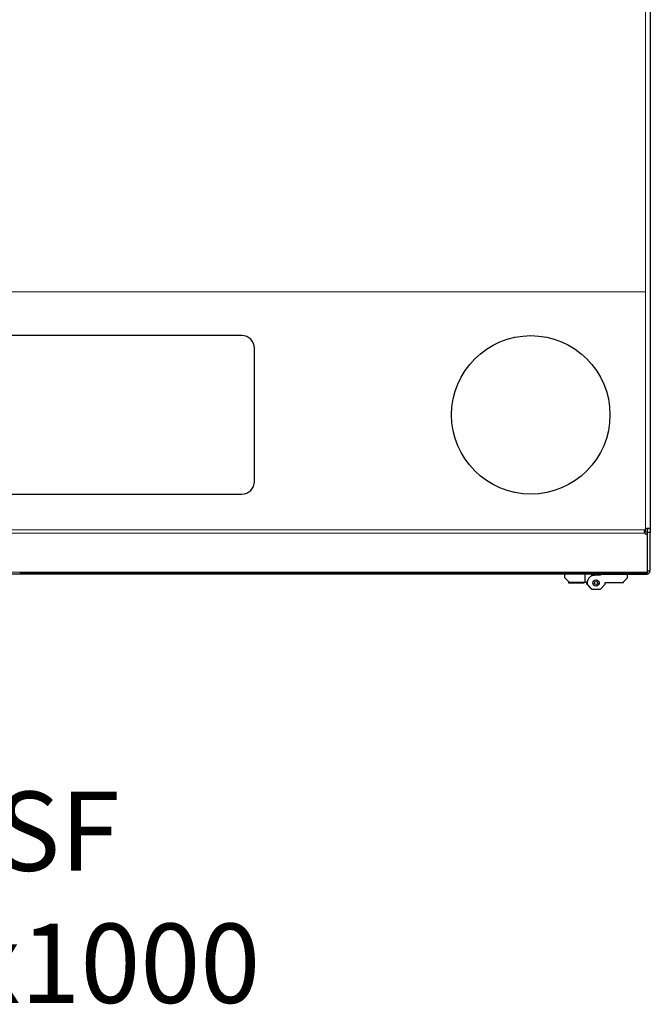
# Model space of a CAD drawing. Units: millimetres. Extents: x 22324 to 43555, y 560 to 15574.
# Drawn here: x 25129 to 25527, y 7416 to 8037 of the extents above; entities that cross this region are included whole.
import ezdxf

# ---------------------------------------------------------------- set-up
doc = ezdxf.new("R2010")
doc.units = ezdxf.units.MM
doc.layers.add('Conteg ROF Rack', color=3, linetype='Continuous')
doc.styles.get("Standard").update_dxf_attribs({"font": 'arial.ttf'})

# ---------------------------------------------------------------- blocks, each defined once
blk = doc.blocks.new('RDF_80_100_bottom_view')
at = {"layer": 'Conteg ROF Rack', "linetype": 'Continuous', "lineweight": 0}
for p, q in [((7085.31, 10111.05), (7085.31, 9143.7)), ((7084.79, 9292.95), (6291.83, 9292.95)), ((7084.79, 9142.95), (6291.83, 9142.95)), ((7085.31, 9143.7), (7085.31, 9141.72)), ((7084.79, 9140.83), (6291.83, 9140.83)), ((7086.31, 9116.28), (6290.31, 9116.28)), ((7055.81, 9115.4), (7055.81, 9114.95)), ((7085.81, 9115.4), (7085.81, 9114.95))]:
    blk.add_line(p, q, dxfattribs=at)
at = {"layer": 'Conteg ROF Rack', "linetype": 'Continuous', "lineweight": 30}
for p, q in [((7088.31, 10111.05), (7088.31, 9143.7)), ((6830.31, 9265.45), (6546.31, 9265.45)), ((6838.31, 9173.45), (6838.31, 9257.45)), ((6546.31, 9165.45), (6830.31, 9165.45)), ((7086.31, 9143.7), (7086.31, 9141.47)), ((7088.31, 9143.7), (7088.31, 9141.31)), ((7086.31, 9141.47), (7086.31, 9140.06)), ((7088.31, 9141.31), (7086.31, 9141.31)), ((7086.31, 9140.06), (7086.31, 9116.28)), ((7088.31, 9116.95), (7088.31, 9141.31)), ((7051.01, 9114.95), (6328.71, 9114.95)), ((6690.36, 9115.4), (6690.06, 9115.4)), ((6692.26, 9115.4), (6690.36, 9115.4)), ((6692.56, 9115.4), (6692.26, 9115.4)), ((6696.06, 9115.4), (6692.56, 9115.4)), ((6696.36, 9115.4), (6696.06, 9115.4)), ((6698.26, 9115.4), (6696.36, 9115.4)), ((6698.56, 9115.4), (6698.26, 9115.4)), ((6702.06, 9115.4), (6698.56, 9115.4)), ((6702.36, 9115.4), (6702.06, 9115.4)), ((6704.26, 9115.4), (6702.36, 9115.4)), ((6704.56, 9115.4), (6704.26, 9115.4)), ((6708.06, 9115.4), (6704.56, 9115.4)), ((6708.36, 9115.4), (6708.06, 9115.4)), ((6710.26, 9115.4), (6708.36, 9115.4)), ((6710.56, 9115.4), (6710.26, 9115.4)), ((6714.06, 9115.4), (6710.56, 9115.4)), ((6714.36, 9115.4), (6714.06, 9115.4)), ((6716.26, 9115.4), (6714.36, 9115.4)), ((6716.56, 9115.4), (6716.26, 9115.4)), ((6720.06, 9115.4), (6716.56, 9115.4)), ((6720.36, 9115.4), (6720.06, 9115.4)), ((6722.26, 9115.4), (6720.36, 9115.4)), ((6722.56, 9115.4), (6722.26, 9115.4)), ((6726.06, 9115.4), (6722.56, 9115.4)), ((6726.36, 9115.4), (6726.06, 9115.4)), ((6728.26, 9115.4), (6726.36, 9115.4)), ((6728.56, 9115.4), (6728.26, 9115.4)), ((6732.06, 9115.4), (6728.56, 9115.4)), ((6732.36, 9115.4), (6732.06, 9115.4)), ((6734.26, 9115.4), (6732.36, 9115.4)), ((6734.56, 9115.4), (6734.26, 9115.4)), ((6738.06, 9115.4), (6734.56, 9115.4)), ((6738.36, 9115.4), (6738.06, 9115.4)), ((6740.26, 9115.4), (6738.36, 9115.4)), ((6740.56, 9115.4), (6740.26, 9115.4)), ((6744.06, 9115.4), (6740.56, 9115.4)), ((6744.36, 9115.4), (6744.06, 9115.4)), ((6746.26, 9115.4), (6744.36, 9115.4)), ((6746.56, 9115.4), (6746.26, 9115.4)), ((6750.06, 9115.4), (6746.56, 9115.4)), ((6750.36, 9115.4), (6750.06, 9115.4)), ((6752.26, 9115.4), (6750.36, 9115.4)), ((6752.56, 9115.4), (6752.26, 9115.4)), ((6756.06, 9115.4), (6752.56, 9115.4)), ((6756.36, 9115.4), (6756.06, 9115.4)), ((6758.26, 9115.4), (6756.36, 9115.4)), ((6758.56, 9115.4), (6758.26, 9115.4)), ((6762.06, 9115.4), (6758.56, 9115.4)), ((6762.36, 9115.4), (6762.06, 9115.4)), ((6764.26, 9115.4), (6762.36, 9115.4)), ((6764.56, 9115.4), (6764.26, 9115.4)), ((6768.06, 9115.4), (6764.56, 9115.4)), ((6768.36, 9115.4), (6768.06, 9115.4)), ((6770.26, 9115.4), (6768.36, 9115.4)), ((6770.56, 9115.4), (6770.26, 9115.4)), ((6774.06, 9115.4), (6770.56, 9115.4)), ((6774.36, 9115.4), (6774.06, 9115.4)), ((6776.26, 9115.4), (6774.36, 9115.4)), ((6776.56, 9115.4), (6776.26, 9115.4)), ((6780.06, 9115.4), (6776.56, 9115.4)), ((6780.36, 9115.4), (6780.06, 9115.4)), ((6782.26, 9115.4), (6780.36, 9115.4)), ((6782.56, 9115.4), (6782.26, 9115.4)), ((6786.06, 9115.4), (6782.56, 9115.4)), ((6786.36, 9115.4), (6786.06, 9115.4)), ((6788.26, 9115.4), (6786.36, 9115.4)), ((6788.56, 9115.4), (6788.26, 9115.4)), ((6792.06, 9115.4), (6788.56, 9115.4)), ((6792.36, 9115.4), (6792.06, 9115.4)), ((6794.26, 9115.4), (6792.36, 9115.4)), ((6794.56, 9115.4), (6794.26, 9115.4)), ((6798.06, 9115.4), (6794.56, 9115.4)), ((6798.36, 9115.4), (6798.06, 9115.4)), ((6800.26, 9115.4), (6798.36, 9115.4)), ((6800.56, 9115.4), (6800.26, 9115.4)), ((6804.06, 9115.4), (6800.56, 9115.4)), ((6804.36, 9115.4), (6804.06, 9115.4)), ((6806.26, 9115.4), (6804.36, 9115.4)), ((6806.56, 9115.4), (6806.26, 9115.4)), ((6810.06, 9115.4), (6806.56, 9115.4)), ((6810.36, 9115.4), (6810.06, 9115.4)), ((6812.26, 9115.4), (6810.36, 9115.4)), ((6812.56, 9115.4), (6812.26, 9115.4)), ((6816.06, 9115.4), (6812.56, 9115.4)), ((6816.36, 9115.4), (6816.06, 9115.4)), ((6818.26, 9115.4), (6816.36, 9115.4)), ((6818.56, 9115.4), (6818.26, 9115.4)), ((6822.06, 9115.4), (6818.56, 9115.4)), ((6822.36, 9115.4), (6822.06, 9115.4)), ((6824.26, 9115.4), (6822.36, 9115.4)), ((6824.56, 9115.4), (6824.26, 9115.4)), ((6828.06, 9115.4), (6824.56, 9115.4)), ((6828.36, 9115.4), (6828.06, 9115.4)), ((6830.26, 9115.4), (6828.36, 9115.4)), ((6830.56, 9115.4), (6830.26, 9115.4)), ((6834.06, 9115.4), (6830.56, 9115.4)), ((6834.36, 9115.4), (6834.06, 9115.4)), ((6836.26, 9115.4), (6834.36, 9115.4)), ((6836.56, 9115.4), (6836.26, 9115.4)), ((6840.06, 9115.4), (6836.56, 9115.4)), ((6840.36, 9115.4), (6840.06, 9115.4)), ((6842.26, 9115.4), (6840.36, 9115.4)), ((6842.56, 9115.4), (6842.26, 9115.4)), ((6846.06, 9115.4), (6842.56, 9115.4)), ((6846.36, 9115.4), (6846.06, 9115.4)), ((6848.26, 9115.4), (6846.36, 9115.4)), ((6848.56, 9115.4), (6848.26, 9115.4)), ((6852.06, 9115.4), (6848.56, 9115.4)), ((6852.36, 9115.4), (6852.06, 9115.4)), ((6854.26, 9115.4), (6852.36, 9115.4)), ((6854.56, 9115.4), (6854.26, 9115.4)), ((6858.06, 9115.4), (6854.56, 9115.4)), ((6858.36, 9115.4), (6858.06, 9115.4)), ((6860.26, 9115.4), (6858.36, 9115.4)), ((6860.56, 9115.4), (6860.26, 9115.4)), ((6864.06, 9115.4), (6860.56, 9115.4)), ((6864.36, 9115.4), (6864.06, 9115.4)), ((6866.26, 9115.4), (6864.36, 9115.4)), ((6866.56, 9115.4), (6866.26, 9115.4)), ((6870.06, 9115.4), (6866.56, 9115.4)), ((6870.36, 9115.4), (6870.06, 9115.4)), ((6872.26, 9115.4), (6870.36, 9115.4)), ((6872.56, 9115.4), (6872.26, 9115.4)), ((6876.06, 9115.4), (6872.56, 9115.4)), ((6876.36, 9115.4), (6876.06, 9115.4)), ((6878.26, 9115.4), (6876.36, 9115.4)), ((6878.56, 9115.4), (6878.26, 9115.4)), ((6882.06, 9115.4), (6878.56, 9115.4)), ((6882.36, 9115.4), (6882.06, 9115.4)), ((6884.26, 9115.4), (6882.36, 9115.4)), ((6884.56, 9115.4), (6884.26, 9115.4)), ((6888.06, 9115.4), (6884.56, 9115.4)), ((6888.36, 9115.4), (6888.06, 9115.4)), ((6890.26, 9115.4), (6888.36, 9115.4)), ((6890.56, 9115.4), (6890.26, 9115.4)), ((6894.06, 9115.4), (6890.56, 9115.4)), ((6894.36, 9115.4), (6894.06, 9115.4)), ((6896.26, 9115.4), (6894.36, 9115.4)), ((6896.56, 9115.4), (6896.26, 9115.4)), ((6900.06, 9115.4), (6896.56, 9115.4)), ((6900.36, 9115.4), (6900.06, 9115.4)), ((6902.26, 9115.4), (6900.36, 9115.4)), ((6902.56, 9115.4), (6902.26, 9115.4)), ((6906.06, 9115.4), (6902.56, 9115.4)), ((6906.36, 9115.4), (6906.06, 9115.4)), ((6908.26, 9115.4), (6906.36, 9115.4)), ((6908.56, 9115.4), (6908.26, 9115.4)), ((6912.06, 9115.4), (6908.56, 9115.4)), ((6912.36, 9115.4), (6912.06, 9115.4)), ((6914.26, 9115.4), (6912.36, 9115.4)), ((6914.56, 9115.4), (6914.26, 9115.4)), ((6918.06, 9115.4), (6914.56, 9115.4)), ((6918.36, 9115.4), (6918.06, 9115.4)), ((6920.26, 9115.4), (6918.36, 9115.4)), ((6920.56, 9115.4), (6920.26, 9115.4)), ((6924.06, 9115.4), (6920.56, 9115.4)), ((6924.36, 9115.4), (6924.06, 9115.4)), ((6926.26, 9115.4), (6924.36, 9115.4)), ((6926.56, 9115.4), (6926.26, 9115.4)), ((6930.06, 9115.4), (6926.56, 9115.4)), ((6930.36, 9115.4), (6930.06, 9115.4)), ((6932.26, 9115.4), (6930.36, 9115.4)), ((6932.56, 9115.4), (6932.26, 9115.4)), ((6936.06, 9115.4), (6932.56, 9115.4)), ((6936.36, 9115.4), (6936.06, 9115.4)), ((6938.26, 9115.4), (6936.36, 9115.4)), ((6938.56, 9115.4), (6938.26, 9115.4)), ((6942.06, 9115.4), (6938.56, 9115.4)), ((6942.36, 9115.4), (6942.06, 9115.4)), ((6944.26, 9115.4), (6942.36, 9115.4)), ((6944.56, 9115.4), (6944.26, 9115.4)), ((6948.06, 9115.4), (6944.56, 9115.4)), ((6948.36, 9115.4), (6948.06, 9115.4)), ((6950.26, 9115.4), (6948.36, 9115.4)), ((6950.56, 9115.4), (6950.26, 9115.4)), ((6954.06, 9115.4), (6950.56, 9115.4)), ((6954.36, 9115.4), (6954.06, 9115.4)), ((6956.26, 9115.4), (6954.36, 9115.4)), ((6956.56, 9115.4), (6956.26, 9115.4)), ((6960.06, 9115.4), (6956.56, 9115.4)), ((6960.36, 9115.4), (6960.06, 9115.4)), ((6962.26, 9115.4), (6960.36, 9115.4)), ((6962.56, 9115.4), (6962.26, 9115.4)), ((6966.06, 9115.4), (6962.56, 9115.4)), ((6966.36, 9115.4), (6966.06, 9115.4)), ((6968.26, 9115.4), (6966.36, 9115.4)), ((6968.56, 9115.4), (6968.26, 9115.4)), ((6972.06, 9115.4), (6968.56, 9115.4)), ((6972.36, 9115.4), (6972.06, 9115.4)), ((6974.26, 9115.4), (6972.36, 9115.4)), ((6974.56, 9115.4), (6974.26, 9115.4)), ((6978.06, 9115.4), (6974.56, 9115.4)), ((6978.36, 9115.4), (6978.06, 9115.4)), ((6980.26, 9115.4), (6978.36, 9115.4)), ((6980.56, 9115.4), (6980.26, 9115.4)), ((6984.06, 9115.4), (6980.56, 9115.4)), ((6984.36, 9115.4), (6984.06, 9115.4)), ((6986.26, 9115.4), (6984.36, 9115.4)), ((6986.56, 9115.4), (6986.26, 9115.4)), ((6990.06, 9115.4), (6986.56, 9115.4)), ((6990.36, 9115.4), (6990.06, 9115.4)), ((6992.26, 9115.4), (6990.36, 9115.4)), ((6992.56, 9115.4), (6992.26, 9115.4)), ((6996.06, 9115.4), (6992.56, 9115.4)), ((6996.36, 9115.4), (6996.06, 9115.4)), ((6998.26, 9115.4), (6996.36, 9115.4)), ((6998.56, 9115.4), (6998.26, 9115.4)), ((7002.06, 9115.4), (6998.56, 9115.4)), ((7002.36, 9115.4), (7002.06, 9115.4)), ((7004.26, 9115.4), (7002.36, 9115.4)), ((7004.56, 9115.4), (7004.26, 9115.4)), ((7008.06, 9115.4), (7004.56, 9115.4)), ((7008.36, 9115.4), (7008.06, 9115.4)), ((7010.26, 9115.4), (7008.36, 9115.4)), ((7010.56, 9115.4), (7010.26, 9115.4)), ((7014.06, 9115.4), (7010.56, 9115.4)), ((7014.36, 9115.4), (7014.06, 9115.4)), ((7016.26, 9115.4), (7014.36, 9115.4)), ((7016.56, 9115.4), (7016.26, 9115.4)), ((7020.06, 9115.4), (7016.56, 9115.4)), ((7020.36, 9115.4), (7020.06, 9115.4)), ((7022.26, 9115.4), (7020.36, 9115.4)), ((7022.56, 9115.4), (7022.26, 9115.4)), ((7026.06, 9115.4), (7022.56, 9115.4)), ((7026.36, 9115.4), (7026.06, 9115.4)), ((7028.26, 9115.4), (7026.36, 9115.4)), ((7028.56, 9115.4), (7028.26, 9115.4)), ((7032.06, 9115.4), (7028.56, 9115.4)), ((7032.36, 9115.4), (7032.06, 9115.4)), ((7034.26, 9115.4), (7032.36, 9115.4)), ((7034.56, 9115.4), (7034.26, 9115.4)), ((7034.26, 9112.65), (7034.26, 9114.95)), ((7037.26, 9109.65), (7034.26, 9112.65)), ((7038.06, 9115.4), (7034.56, 9115.4)), ((7038.36, 9115.4), (7038.06, 9115.4)), ((7040.26, 9115.4), (7038.36, 9115.4)), ((7040.56, 9115.4), (7040.26, 9115.4)), ((7044.06, 9115.4), (7040.56, 9115.4)), ((7044.36, 9115.4), (7044.06, 9115.4)), ((7046.26, 9115.4), (7044.36, 9115.4)), ((7046.56, 9115.4), (7046.26, 9115.4)), ((7050.06, 9115.4), (7046.56, 9115.4)), ((7047.26, 9109.65), (7047.26, 9114.95)), ((7050.36, 9115.4), (7050.06, 9115.4)), ((7052.26, 9115.4), (7050.36, 9115.4)), ((7051.06, 9114.95), (7051.01, 9114.95)), ((7051.06, 9114.95), (7051.26, 9114.95)), ((7051.26, 9114.95), (7055.81, 9114.95)), ((7051.26, 9114.95), (7051.26, 9114.35)), ((7051.26, 9114.35), (7053.36, 9114.35)), ((7052.56, 9115.4), (7052.26, 9115.4)), ((7086.31, 9115.4), (7052.56, 9115.4)), ((7056.86, 9114.35), (7053.36, 9114.35)), ((7055.81, 9114.95), (7085.81, 9114.95)), ((7056.86, 9114.95), (7056.86, 9114.35)), ((7070.86, 9109.65), (7073.86, 9112.65)), ((7073.86, 9112.65), (7073.86, 9114.95)), ((7085.81, 9114.95), (7086.31, 9114.95)), ((7086.31, 9116.95), (7088.31, 9116.95)), ((7086.31, 9116.28), (7086.31, 9115.4)), ((7086.31, 9115), (7086.31, 9114.95)), ((7036.69, 9109.78), (7036.89, 9109.78)), ((7036.69, 9109.65), (7036.76, 9109.65)), ((7036.69, 9109.58), (7046.44, 9109.58)), ((7036.69, 9109.45), (7046.44, 9109.45)), ((7047.26, 9109.65), (7037.26, 9109.65)), ((7048.26, 9109.65), (7047.26, 9109.65)), ((7048.26, 9108.55), (7048.26, 9109.65)), ((7051.26, 9105.55), (7048.26, 9108.55)), ((7048.36, 9109.35), (7048.36, 9108.55)), ((7048.36, 9108.55), (7051.36, 9105.55)), ((7056.86, 9105.55), (7059.86, 9108.55)), ((7059.86, 9109.65), (7070.86, 9109.65)), ((7059.86, 9108.55), (7059.86, 9109.65)), ((7070.86, 9109.65), (7071.44, 9109.65)), ((7070.99, 9109.78), (7071.44, 9109.78)), ((7051.36, 9105.55), (7051.26, 9105.55)), ((7051.36, 9105.55), (7056.86, 9105.55))]:
    blk.add_line(p, q, dxfattribs=at)
at = {"layer": 'Conteg ROF Rack'}
blk.add_circle((7012.81, 9215.45), 50, dxfattribs=at)
at = {"layer": 'Conteg ROF Rack', "linetype": 'Continuous', "lineweight": 30}
for radius in [2, 1]:
    blk.add_circle((7054.06, 9109.35), radius, dxfattribs=at)
for centre, radius, start, end in [((6830.31, 9257.45), 8, 0, 90), ((6830.31, 9173.45), 8, 270, 0), ((7086.31, 9142.45), 1.6, 128.68219, 161.79004), ((7086.2, 9143.11), 1.65, 211.64654, 274.14978), ((7086.2, 9141.7), 1.65, 211.64654, 274.14978), ((7053.36, 9109.35), 5, 90, 180), ((7055.81, 9117.45), 2.5, 235.3991, 270), ((7085.81, 9117.45), 2.5, 270, 348.46304), ((7085.81, 9117.45), 1, 300, 330)]:
    blk.add_arc(centre, radius, start, end, dxfattribs=at)
for points, knots in [([(7084.79, 9140.83), (7084.77, 9140.98), (7084.73, 9141.27), (7084.71, 9141.8), (7084.73, 9142.37), (7084.77, 9142.76), (7084.79, 9142.95)], [0, 0, 0, 0, 0.247421, 0.500001, 0.75258, 1, 1, 1, 1]), ([(7084.79, 9142.25), (7084.77, 9142.29), (7084.73, 9142.39), (7084.71, 9142.57), (7084.73, 9142.76), (7084.77, 9142.89), (7084.79, 9142.95)], [0, 0, 0, 0, 0.251912, 0.500001, 0.748089, 1, 1, 1, 1]), ([(7085.31, 9143.7), (7085.68, 9143.8), (7086.25, 9143.96), (7086.96, 9144.04), (7087.45, 9144.06), (7087.85, 9144.04), (7088.13, 9143.97), (7088.29, 9143.87), (7088.31, 9143.76), (7088.31, 9143.7)], [0, 0, 0, 0, 0.237139, 0.366844, 0.499404, 0.63201, 0.761556, 0.884702, 1, 1, 1, 1]), ([(7051.01, 9114.95), (7050.95, 9114.96), (7050.83, 9114.97), (7050.71, 9115.09), (7050.64, 9115.24), (7050.64, 9115.37), (7050.63, 9115.4)], [0, 0, 0, 0, 0.282501, 0.586819, 0.90682, 1, 1, 1, 1]), ([(7052.29, 9115.32), (7052.28, 9115.31), (7052.16, 9115.21), (7051.87, 9115.1), (7051.46, 9114.97), (7051.19, 9114.96), (7051.06, 9114.95)], [0, 0, 0, 0, 0.006047, 0.35637, 0.684756, 1, 1, 1, 1])]:
    blk.add_open_spline(points, degree=3, knots=knots, dxfattribs=at)
for points in [[(7086.31, 9143.7), (7088.31, 9143.7)], [(7084.79, 9140.83), (7084.79, 9142.25)], [(7051.01, 9115.4), (7051.01, 9114.95)], [(7051.06, 9114.95), (7051.06, 9115.4)], [(7036.91, 9110), (7036.69, 9109.78)], [(7037.01, 9109.9), (7036.69, 9109.58)], [(7036.69, 9109.78), (7036.69, 9109.65)], [(7036.69, 9109.58), (7036.69, 9109.45)], [(7046.44, 9109.58), (7046.36, 9109.65)], [(7046.44, 9109.45), (7046.44, 9109.58)], [(7071.44, 9109.78), (7071.21, 9110)], [(7071.44, 9109.65), (7071.44, 9109.78)]]:
    blk.add_open_spline(points, degree=1, dxfattribs=at)
blk = doc.blocks.new('RSF_80_100_bottom_view')
at = {"layer": 'Conteg ROF Rack'}
blk.add_blockref('RDF_80_100_bottom_view', (0, 0), dxfattribs=at)

msp = doc.modelspace()

# ---------------------------------------------------------------- block references
at = {"layer": 'Conteg ROF Rack'}
msp.add_blockref('RSF_80_100_bottom_view', (18438.56, -1427.36), dxfattribs=at)

# ---------------------------------------------------------------- texts
at = {"insert": (25131.06, 7477.32), "char_height": 50, "width": 419.9801, "attachment_point": 5}
msp.add_mtext('RSF 800x1000', dxfattribs=at)

doc.saveas('drawing.dxf')
